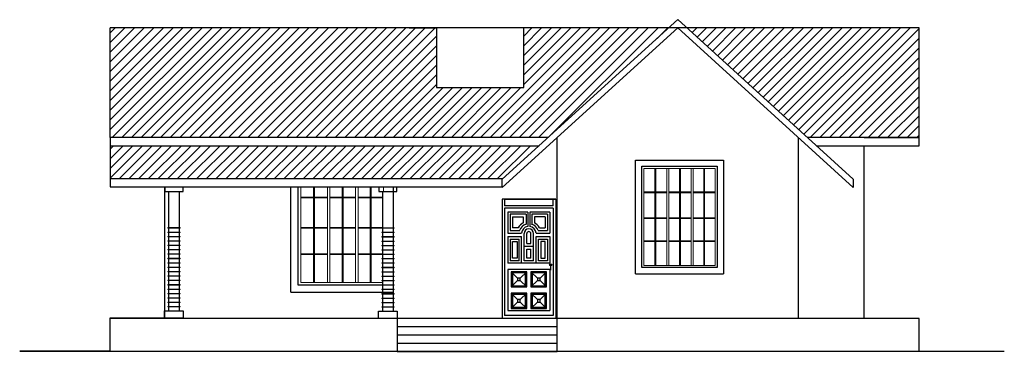
# Model space of a CAD drawing. Units: millimetres. Extents: x 58929 to 76881, y 3526 to 28821.
# Drawn here: x 58929 to 76881, y 22769 to 28821 of the extents above; entities that cross this region are included whole.
import ezdxf

# ---------------------------------------------------------------- set-up
doc = ezdxf.new("R2010")
doc.units = ezdxf.units.MM
doc.header["$LTSCALE"] = 2
doc.header["$MEASUREMENT"] = 0
doc.layers.get('0').update_dxf_attribs({"color": 4, "linetype": 'CONTINUOUS'})
doc.layers.add('Dim', color=8, linetype='CONTINUOUS', lineweight=9)
doc.layers.add('HATCH', color=8, linetype='CONTINUOUS', lineweight=5)
for name, color, linetype in [('DOOR', 5, 'CONTINUOUS'), ('WALL', 1, 'CONTINUOUS'), ('wind', 4, 'CONTINUOUS')]:
    doc.layers.add(name, color=color, linetype=linetype)

msp = doc.modelspace()

# ---------------------------------------------------------------- hatches: boundary and pattern name
at = {"layer": 'HATCH'}
h = msp.add_hatch(dxfattribs=at)
h.set_pattern_fill('ANSI31', color=1, scale=1000)
h.paths.add_polyline_path([(70763, 28671), (68118, 28671), (68118, 27582), (66528, 27582), (66528, 28671), (60578, 28671), (60578, 26671), (68563, 26671)])
h.paths.add_polyline_path([(75328, 28671), (71093, 28671), (73293, 26671), (75328, 26671)])
h.paths.add_polyline_path([(68398, 26521), (60578, 26521), (60578, 25921), (67738, 25921)])

# ---------------------------------------------------------------- linework, layer by layer
at = {"ltscale": 0.01}
for points in [[(61575, 25771), (61575, 25688), (61907, 25688), (61907, 25771)], [(61641, 25688), (61641, 23507)], [(61841, 23507), (61841, 25688)], [(65476, 25771), (65476, 25685), (65808, 25685), (65808, 25771)], [(65542, 25685), (65542, 23504)], [(65742, 23504), (65742, 25685)]]:
    msp.add_lwpolyline(points, dxfattribs=at)
for points in [[(61572, 23507), (61910, 23507), (61910, 23374), (61572, 23374)], [(65474, 23504), (65811, 23504), (65811, 23370), (65474, 23370)]]:
    msp.add_lwpolyline(points, close=True, dxfattribs=at)
at = {"layer": 'Dim', "ltscale": 0.01}
for p, q in [((70308, 24336), (70308, 26106)), ((70308, 26106), (71608, 26106)), ((70728, 26106), (70728, 24336)), ((70767, 26106), (70767, 24336)), ((71169, 26106), (71169, 24336)), ((71207, 26106), (71207, 24336)), ((71608, 26106), (71608, 24802)), ((71608, 26106), (71608, 24336)), ((64052, 24024), (64052, 25771)), ((64541, 25771), (64541, 24024)), ((64586, 25771), (64586, 24024)), ((65054, 25771), (65054, 24024)), ((65098, 25771), (65098, 24024)), ((65563, 25771), (65563, 25685)), ((65563, 25771), (65563, 25685)), ((65563, 25022), (65563, 25015)), ((65563, 25022), (65563, 25015)), ((65563, 24942), (65563, 24935)), ((65563, 24942), (65563, 24935)), ((65563, 24862), (65563, 24855)), ((65563, 24862), (65563, 24855)), ((65563, 24782), (65563, 24775)), ((65563, 24782), (65563, 24775)), ((65563, 24702), (65563, 24695)), ((65563, 24702), (65563, 24695)), ((65563, 24622), (65563, 24615)), ((65563, 24622), (65563, 24615)), ((65563, 24542), (65563, 24535)), ((65563, 24462), (65563, 24455)), ((65563, 24382), (65563, 24375)), ((65563, 24302), (65563, 24295)), ((71608, 24336), (70308, 24336)), ((65563, 24222), (65563, 24215)), ((65563, 24142), (65563, 24135)), ((65563, 24062), (65563, 24055)), ((65542, 24024), (64052, 24024))]:
    msp.add_line(p, q, dxfattribs=at)
at = {"layer": 'DOOR', "ltscale": 0.98}
for p, q in [((67828, 25308), (67828, 24923)), ((68191, 25308), (67828, 25308)), ((67874, 25272), (67874, 24973)), ((68161, 25272), (67874, 25272)), ((67916, 25221), (67916, 25023)), ((67916, 25221), (68110, 25221)), ((68110, 25221), (68110, 25113)), ((68161, 25272), (68161, 25086)), ((68191, 25308), (68191, 25047)), ((68230, 25308), (68230, 25048)), ((68596, 25308), (68230, 25308)), ((68264, 25272), (68264, 25086)), ((68550, 25272), (68264, 25272)), ((68315, 25221), (68315, 25113)), ((68509, 25221), (68315, 25221)), ((68509, 25221), (68509, 25023)), ((68550, 25272), (68550, 24973)), ((68596, 25308), (68596, 24923)), ((67874, 24973), (68045, 24973)), ((68018, 25023), (67916, 25023)), ((68380, 24973), (68550, 24973)), ((68406, 25023), (68509, 25023)), ((67828, 24923), (68080, 24923)), ((67828, 24862), (67828, 24378)), ((67828, 24862), (68080, 24862)), ((67874, 24818), (67874, 24418)), ((67874, 24818), (68038, 24818)), ((68038, 24418), (68038, 24818)), ((68080, 24378), (68080, 24862)), ((68124, 24418), (68124, 24917)), ((68175, 24737), (68175, 24917)), ((68249, 24737), (68249, 24916)), ((68300, 24418), (68300, 24917)), ((68345, 24923), (68596, 24923)), ((68345, 24378), (68345, 24862)), ((68345, 24862), (68596, 24862)), ((68387, 24418), (68387, 24818)), ((68387, 24818), (68550, 24818)), ((68550, 24818), (68550, 24418)), ((68596, 24862), (68596, 24378)), ((68175, 24469), (68175, 24636)), ((68249, 24469), (68249, 24636)), ((68038, 24418), (67874, 24418)), ((68300, 24418), (68124, 24418)), ((68249, 24469), (68175, 24469)), ((68550, 24418), (68387, 24418)), ((68596, 24378), (67828, 24378)), ((67828, 24261), (67828, 23513)), ((68596, 24261), (67828, 24261)), ((68596, 24261), (68596, 23513)), ((68610, 24348), (68610, 24250)), ((67890, 24222), (67890, 23943)), ((68007, 24105), (67890, 24222)), ((68173, 24222), (67890, 24222)), ((68007, 24060), (67890, 23943)), ((67914, 24199), (67914, 23966)), ((68150, 24199), (67914, 24199)), ((68056, 24105), (68007, 24105)), ((68007, 24105), (68007, 24060)), ((68007, 24060), (68056, 24060)), ((68056, 24105), (68173, 24222)), ((68056, 24060), (68056, 24105)), ((68056, 24060), (68173, 23943)), ((68150, 23966), (68150, 24199)), ((68173, 23943), (68173, 24222)), ((68251, 24222), (68251, 23943)), ((68535, 24222), (68251, 24222)), ((68369, 24105), (68251, 24222)), ((68369, 24060), (68251, 23943)), ((68275, 24199), (68275, 23966)), ((68511, 24199), (68275, 24199)), ((68417, 24105), (68369, 24105)), ((68369, 24105), (68369, 24060)), ((68369, 24060), (68417, 24060)), ((68417, 24105), (68535, 24222)), ((68417, 24060), (68417, 24105)), ((68417, 24060), (68535, 23943)), ((68511, 23966), (68511, 24199)), ((68535, 23943), (68535, 24222)), ((67890, 23943), (68173, 23943)), ((67914, 23966), (68150, 23966)), ((68251, 23943), (68535, 23943)), ((68275, 23966), (68511, 23966)), ((68007, 23714), (67890, 23831)), ((68173, 23831), (67890, 23831)), ((67890, 23831), (67890, 23552)), ((68150, 23808), (67914, 23808)), ((67914, 23808), (67914, 23576)), ((68056, 23714), (68007, 23714)), ((68007, 23714), (68007, 23669)), ((68056, 23714), (68173, 23831)), ((68056, 23669), (68056, 23714)), ((68150, 23576), (68150, 23808)), ((68173, 23552), (68173, 23831)), ((68251, 23831), (68251, 23552)), ((68535, 23831), (68251, 23831)), ((68369, 23714), (68251, 23831)), ((68275, 23808), (68275, 23576)), ((68511, 23808), (68275, 23808)), ((68417, 23714), (68369, 23714)), ((68369, 23714), (68369, 23669)), ((68417, 23714), (68535, 23831)), ((68417, 23669), (68417, 23714)), ((68511, 23576), (68511, 23808)), ((68535, 23552), (68535, 23831)), ((68007, 23669), (67890, 23552)), ((67890, 23552), (68173, 23552)), ((67914, 23576), (68150, 23576)), ((68007, 23669), (68056, 23669)), ((68056, 23669), (68173, 23552)), ((68369, 23669), (68251, 23552)), ((68251, 23552), (68535, 23552)), ((68275, 23576), (68511, 23576)), ((68369, 23669), (68417, 23669)), ((68417, 23669), (68535, 23552)), ((67828, 23513), (68596, 23513))]:
    msp.add_line(p, q, dxfattribs=at)
at = {"layer": 'DOOR'}
for p, q in [((68124, 24687), (68300, 24687)), ((68175, 24737), (68249, 24737)), ((68175, 24636), (68249, 24636))]:
    msp.add_line(p, q, dxfattribs=at)
for points in [[(67916, 24772), (67997, 24772), (67997, 24469), (67916, 24469)], [(68509, 24772), (68428, 24772), (68428, 24469), (68509, 24469)]]:
    msp.add_lwpolyline(points, close=True, dxfattribs=at)
at = {"layer": 'DOOR', "ltscale": 0.98}
msp.add_circle((68610, 24348), 18.6, dxfattribs=at)
for radius, start, end in [(221, 117.5464, 151.1936), (177, 106.9444, 161.597), (132, 99.2776, 177.4617), (87.9, 0, 180), (37.2, 0, 180), (132, 2.5383, 82.3612), (177, 18.403, 73.0556), (221, 28.8064, 62.4536)]:
    msp.add_arc((68212, 24917), radius, start, end, dxfattribs=at)
at = {"layer": 'HATCH', "ltscale": 0.98}
for p, q in [((70510, 26106), (70510, 24336)), ((70526, 26106), (70526, 24336)), ((70960, 26106), (70960, 24336)), ((70976, 26106), (70976, 24336)), ((71400, 26106), (71400, 24336)), ((71415, 26106), (71415, 24336)), ((70308, 25679), (70728, 25679)), ((70767, 25679), (71169, 25679)), ((71207, 25679), (71608, 25679)), ((70308, 25664), (70728, 25664)), ((70767, 25664), (71169, 25664)), ((71207, 25664), (71608, 25664)), ((70308, 25202), (70728, 25202)), ((70308, 25191), (70728, 25191)), ((70767, 25202), (71167, 25202)), ((70767, 25191), (71167, 25191)), ((71207, 25202), (71608, 25202)), ((71207, 25191), (71608, 25191)), ((64052, 25030), (64541, 25030)), ((64052, 25017), (64541, 25017)), ((64586, 25030), (65051, 25030)), ((64586, 25017), (65051, 25017)), ((65098, 25030), (65542, 25030)), ((65098, 25017), (65542, 25017)), ((70308, 24785), (70728, 24785)), ((70767, 24785), (71169, 24785)), ((71207, 24785), (71608, 24785)), ((70308, 24774), (70728, 24774)), ((70767, 24774), (71169, 24774)), ((71207, 24774), (71608, 24774)), ((64052, 24546), (64541, 24546)), ((64052, 24533), (64541, 24533)), ((64586, 24546), (65054, 24546)), ((64586, 24533), (65054, 24533)), ((65098, 24546), (65542, 24546)), ((65098, 24533), (65542, 24533))]:
    msp.add_line(p, q, dxfattribs=at)
at = {"layer": 'HATCH'}
for p, q in [((64288, 25771), (64288, 24024)), ((64306, 25771), (64306, 24024)), ((64811, 25771), (64811, 24024)), ((64829, 25771), (64829, 24024)), ((65322, 25771), (65322, 24024)), ((65340, 25771), (65340, 24024)), ((64052, 25585), (64541, 25585)), ((64052, 25567), (64541, 25567)), ((64586, 25585), (65054, 25585)), ((64586, 25567), (65054, 25567)), ((65098, 25585), (65542, 25585)), ((65098, 25567), (65542, 25567))]:
    msp.add_line(p, q, dxfattribs=at)
at = {"layer": 'HATCH', "color": 73, "ltscale": 0.98}
for points in [[(61628, 25026), (61854, 25026), (61854, 25019), (61628, 25019)], [(65529, 25022), (65756, 25022), (65756, 25015), (65529, 25015)], [(61628, 24946), (61854, 24946), (61854, 24939), (61628, 24939)], [(61628, 24866), (61854, 24866), (61854, 24859), (61628, 24859)], [(61628, 24786), (61854, 24786), (61854, 24779), (61628, 24779)], [(65529, 24942), (65756, 24942), (65756, 24935), (65529, 24935)], [(65529, 24862), (65756, 24862), (65756, 24855), (65529, 24855)], [(65529, 24782), (65756, 24782), (65756, 24775), (65529, 24775)], [(61628, 24706), (61854, 24706), (61854, 24699), (61628, 24699)], [(61628, 24626), (61854, 24626), (61854, 24619), (61628, 24619)], [(65529, 24702), (65756, 24702), (65756, 24695), (65529, 24695)], [(65529, 24622), (65756, 24622), (65756, 24615), (65529, 24615)], [(61628, 24546), (61854, 24546), (61854, 24539), (61628, 24539)], [(61628, 24466), (61854, 24466), (61854, 24459), (61628, 24459)], [(65529, 24542), (65756, 24542), (65756, 24535), (65529, 24535)], [(65529, 24462), (65756, 24462), (65756, 24455), (65529, 24455)], [(61628, 24386), (61854, 24386), (61854, 24379), (61628, 24379)], [(61628, 24306), (61854, 24306), (61854, 24299), (61628, 24299)], [(65529, 24382), (65756, 24382), (65756, 24375), (65529, 24375)], [(65529, 24302), (65756, 24302), (65756, 24295), (65529, 24295)], [(61628, 24226), (61854, 24226), (61854, 24219), (61628, 24219)], [(61628, 24146), (61854, 24146), (61854, 24139), (61628, 24139)], [(61628, 24066), (61854, 24066), (61854, 24059), (61628, 24059)], [(65529, 24222), (65756, 24222), (65756, 24215), (65529, 24215)], [(65529, 24142), (65756, 24142), (65756, 24135), (65529, 24135)], [(65529, 24062), (65756, 24062), (65756, 24055), (65529, 24055)], [(61628, 23986), (61854, 23986), (61854, 23979), (61628, 23979)], [(61628, 23906), (61854, 23906), (61854, 23899), (61628, 23899)], [(65529, 23982), (65756, 23982), (65756, 23975), (65529, 23975)], [(65529, 23902), (65756, 23902), (65756, 23895), (65529, 23895)], [(61628, 23826), (61854, 23826), (61854, 23819), (61628, 23819)], [(61628, 23746), (61854, 23746), (61854, 23739), (61628, 23739)], [(65529, 23822), (65756, 23822), (65756, 23815), (65529, 23815)], [(65529, 23742), (65756, 23742), (65756, 23735), (65529, 23735)], [(61628, 23666), (61854, 23666), (61854, 23659), (61628, 23659)], [(61628, 23586), (61854, 23586), (61854, 23579), (61628, 23579)], [(65529, 23662), (65756, 23662), (65756, 23655), (65529, 23655)], [(65529, 23582), (65756, 23582), (65756, 23575), (65529, 23575)]]:
    msp.add_lwpolyline(points, close=True, dxfattribs=at)
for points in [[(61628, 23899), (61628, 23906), (61854, 23906), (61854, 23899)], [(65529, 23895), (65529, 23902), (65756, 23902), (65756, 23895)]]:
    msp.add_lwpolyline(points, dxfattribs=at)
at = {"layer": 'WALL', "color": 0}
for points in [[(70928, 28821), (67728, 25911)], [(70928, 28821), (74128, 25911)], [(75328, 28671), (60578, 28671)], [(61578, 26671), (60578, 26671), (60578, 28671)], [(66028, 28671), (66528, 28671), (66528, 27582), (68118, 27582), (68118, 28671), (66528, 28671)], [(70928, 28671), (67728, 25761)], [(70928, 28671), (74128, 25761)], [(74328, 26671), (75328, 26671), (75328, 28671)], [(60578, 26671), (60578, 26521), (68398, 26521)], [(68563, 26671), (60578, 26671)], [(68728, 23371), (68728, 26671)], [(73128, 23371), (73128, 26671)], [(75328, 26671), (73293, 26671)], [(73458, 26521), (75328, 26521), (75328, 26671)], [(60578, 26521), (60578, 25921), (67738, 25921)], [(74328, 23371), (74328, 26521)], [(60578, 25921), (60578, 25771), (67728, 25771)], [(67728, 25761), (67728, 25911)], [(74128, 25911), (74128, 25761)], [(61578, 23371), (61578, 25771)], [(61572, 23374), (60572, 23374), (60572, 22774), (74328, 22774), (75328, 22774), (75328, 23371), (74328, 23371)], [(75328, 23371), (60572, 23371)], [(65811, 23370), (65811, 23220), (68728, 23220), (68728, 23371)], [(65811, 23220), (65811, 23070), (68728, 23070), (68728, 23220)], [(65811, 23070), (65811, 22920), (68728, 22920), (68728, 23070)], [(65811, 22919), (65811, 22769), (68728, 22769), (68728, 22920)], [(60572, 22774), (58929, 22774), (76881, 22774)]]:
    msp.add_lwpolyline(points, dxfattribs=at)
at = {"layer": 'WALL', "color": 4}
for points in [[(67766, 25548), (68703, 25548), (67727, 25548)], [(68658, 25424), (68658, 25548)]]:
    msp.add_lwpolyline(points, dxfattribs=at)
at = {"layer": 'wind', "ltscale": 0.01}
for p, q in [((70155, 24183), (70155, 26259)), ((70155, 26259), (71761, 26259)), ((71761, 26259), (71761, 24183)), ((70270, 24298), (70270, 26145)), ((70270, 26145), (71646, 26145)), ((71646, 26145), (71646, 24298)), ((63875, 23846), (63875, 25771)), ((64008, 23979), (64008, 25771)), ((65741, 25771), (65741, 23846)), ((67727, 25548), (67727, 23380)), ((67766, 25548), (67766, 25424)), ((68703, 25548), (68703, 23380)), ((68658, 25424), (67766, 25424)), ((68658, 25380), (67766, 25380)), ((67766, 25380), (67766, 23424)), ((68658, 25380), (68658, 23424)), ((65608, 25022), (65608, 25015)), ((65608, 24942), (65608, 24935)), ((65608, 24862), (65608, 24855)), ((65608, 24782), (65608, 24775)), ((65608, 24702), (65608, 24695)), ((65608, 24622), (65608, 24615)), ((65608, 24542), (65608, 24535)), ((65608, 24462), (65608, 24455)), ((65608, 24382), (65608, 24375)), ((65608, 24302), (65608, 24295)), ((71646, 24298), (70270, 24298)), ((65608, 24222), (65608, 24215)), ((65608, 24142), (65608, 24135)), ((65608, 24062), (65608, 24055)), ((70155, 24183), (71761, 24183)), ((65542, 23979), (64008, 23979)), ((65608, 23982), (65608, 23979)), ((63875, 23846), (65741, 23846)), ((68658, 23424), (67766, 23424))]:
    msp.add_line(p, q, dxfattribs=at)

doc.saveas('drawing.dxf')
